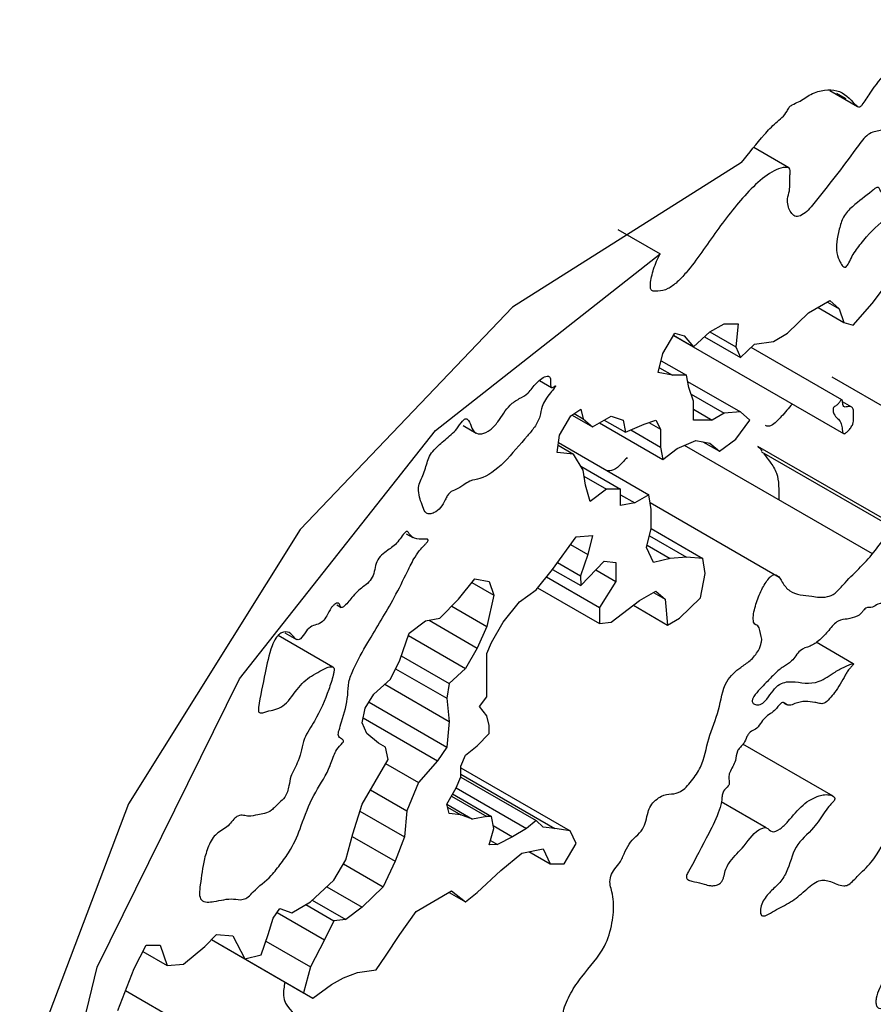
# Model space of a CAD drawing. Units: inches. Extents: x 0 to 394, y 0 to 277.
# Drawn here: x 91 to 92, y 212 to 213 of the extents above; entities that cross this region are included whole.
import ezdxf

# ---------------------------------------------------------------- set-up
doc = ezdxf.new("R2010")
doc.units = ezdxf.units.IN
doc.header["$MEASUREMENT"] = 0

msp = doc.modelspace()

# ---------------------------------------------------------------- linework, layer by layer
at = {"color": 7, "linetype": 'Continuous', "lineweight": 25}
for p, q in [((91.492, 212.60318), (91.50101, 212.59798)), ((91.49416, 212.60231), (91.49717, 212.60057)), ((91.47867, 212.57801), (91.46726, 212.5846)), ((91.42314, 212.558), (91.43688, 212.55007)), ((91.50573, 212.53402), (91.51183, 212.54195)), ((91.48511, 212.53094), (91.49198, 212.53491)), ((91.49122, 212.53446), (91.49504, 212.53226)), ((91.49198, 212.53491), (91.49504, 212.53226)), ((91.48816, 212.5327), (91.49656, 212.52785)), ((91.49504, 212.53226), (91.49656, 212.52785)), ((91.49962, 212.52697), (91.50573, 212.53402)), ((91.47824, 212.52433), (91.48511, 212.53094)), ((91.49656, 212.52785), (91.49962, 212.52697)), ((91.4477, 212.51992), (91.45304, 212.52477)), ((91.45304, 212.52477), (91.45763, 212.52742)), ((91.45304, 212.52477), (91.46144, 212.51992)), ((91.45763, 212.52742), (91.46221, 212.52742)), ((91.46221, 212.52742), (91.46144, 212.51992)), ((91.43778, 212.51772), (91.44159, 212.52433)), ((91.44119, 212.52364), (91.49644, 212.49176)), ((91.44121, 212.52367), (91.4477, 212.51992)), ((91.44159, 212.52433), (91.44465, 212.52345)), ((91.44465, 212.52345), (91.4477, 212.51992)), ((91.45126, 212.52316), (91.46297, 212.5164)), ((91.46755, 212.5208), (91.47366, 212.52169)), ((91.47366, 212.52169), (91.47824, 212.52433)), ((91.46144, 212.51992), (91.46297, 212.5164)), ((91.46297, 212.5164), (91.46755, 212.5208)), ((91.49592, 212.50273), (91.46644, 212.51974)), ((91.43625, 212.51155), (91.43778, 212.51772)), ((91.4372, 212.51541), (91.44541, 212.51067)), ((91.43663, 212.51309), (91.44083, 212.51067)), ((91.39765, 212.50898), (91.40157, 212.50672)), ((91.44083, 212.51067), (91.43625, 212.51155)), ((91.44541, 212.51067), (91.44083, 212.51067)), ((91.44617, 212.5067), (91.44541, 212.51067)), ((91.44579, 212.50868), (91.46297, 212.49877)), ((91.56342, 212.46928), (91.49271, 212.51009)), ((91.4477, 212.5023), (91.44617, 212.5067)), ((91.44694, 212.5045), (91.45763, 212.49833)), ((91.4477, 212.49613), (91.4477, 212.5023)), ((91.40788, 212.49752), (91.41105, 212.49965)), ((91.41105, 212.49965), (91.41182, 212.49657)), ((91.4477, 212.49965), (91.45381, 212.49613)), ((91.4991, 212.50036), (91.49614, 212.50207)), ((91.40418, 212.49128), (91.40788, 212.49752)), ((91.40823, 212.49776), (91.41487, 212.49393)), ((91.40894, 212.49823), (91.41182, 212.49657)), ((91.41182, 212.49657), (91.41487, 212.49393)), ((91.41487, 212.49393), (91.42098, 212.49745)), ((91.41869, 212.49613), (91.42556, 212.49216)), ((91.42098, 212.49745), (91.4248, 212.49613)), ((91.4248, 212.49613), (91.42556, 212.49216)), ((91.43167, 212.49481), (91.43548, 212.49613)), ((91.43548, 212.49613), (91.43701, 212.49313)), ((91.45381, 212.49613), (91.4477, 212.49613)), ((91.45763, 212.49833), (91.45381, 212.49613)), ((91.46297, 212.49877), (91.45763, 212.49833)), ((91.46144, 212.48996), (91.46602, 212.49612)), ((91.46602, 212.49612), (91.46297, 212.49877)), ((91.37286, 212.49432), (91.37706, 212.4919)), ((91.41716, 212.49525), (91.43778, 212.48335)), ((91.42556, 212.49216), (91.43167, 212.49481)), ((91.4273, 212.49292), (91.43701, 212.48731)), ((91.43319, 212.49533), (91.43701, 212.49313)), ((91.43701, 212.49313), (91.43701, 212.48731)), ((91.40342, 212.48555), (91.40418, 212.49128)), ((91.44236, 212.48687), (91.44846, 212.48952)), ((91.44846, 212.48952), (91.45304, 212.48863)), ((91.4561, 212.48599), (91.46144, 212.48996)), ((91.40374, 212.48801), (91.40876, 212.48511)), ((91.40385, 212.48882), (91.43319, 212.47189)), ((91.43701, 212.48731), (91.43778, 212.48335)), ((91.43778, 212.48335), (91.44236, 212.48687)), ((91.50589, 212.45266), (91.44479, 212.48792)), ((91.45075, 212.48907), (91.4561, 212.48599)), ((91.45304, 212.48863), (91.4561, 212.48599)), ((91.51444, 212.46113), (91.46866, 212.48754)), ((91.40876, 212.48511), (91.40342, 212.48555)), ((91.41182, 212.47982), (91.40876, 212.48511)), ((91.46979, 212.48587), (91.52414, 212.4545)), ((91.41105, 212.48114), (91.42403, 212.47365)), ((91.41258, 212.47497), (91.41182, 212.47982)), ((91.41212, 212.47788), (91.41945, 212.47365)), ((91.41411, 212.46969), (91.41258, 212.47497)), ((91.41945, 212.47365), (91.41411, 212.46969)), ((91.42403, 212.47365), (91.41945, 212.47365)), ((91.42403, 212.46836), (91.42403, 212.47365)), ((91.42403, 212.47189), (91.42861, 212.46924)), ((91.43319, 212.47189), (91.42861, 212.46924)), ((91.43396, 212.46704), (91.43319, 212.47189)), ((91.42861, 212.46924), (91.42403, 212.46836)), ((91.47554, 212.44502), (91.43362, 212.46921)), ((91.43396, 212.46087), (91.43396, 212.46704)), ((91.43243, 212.4547), (91.43396, 212.46087)), ((91.43396, 212.46087), (91.45075, 212.45117)), ((91.35432, 212.45919), (91.35647, 212.45795)), ((91.40189, 212.44765), (91.40953, 212.45823)), ((91.40953, 212.45823), (91.41487, 212.45867)), ((91.41487, 212.45867), (91.41334, 212.4525)), ((91.43338, 212.45855), (91.44541, 212.45161)), ((91.40773, 212.45574), (91.41334, 212.4525)), ((91.43472, 212.44985), (91.43243, 212.4547)), ((91.43262, 212.45547), (91.44007, 212.45117)), ((91.41334, 212.4525), (91.411, 212.44552)), ((91.44007, 212.45117), (91.43472, 212.44985)), ((91.44541, 212.45161), (91.44007, 212.45117)), ((91.45075, 212.45117), (91.44541, 212.45161)), ((91.45152, 212.44633), (91.45075, 212.45117)), ((91.40348, 212.44986), (91.411, 212.44552)), ((91.41105, 212.44236), (91.41869, 212.45029)), ((91.41869, 212.45029), (91.42251, 212.44985)), ((91.42251, 212.44985), (91.42251, 212.44368)), ((91.39655, 212.44104), (91.40189, 212.44765)), ((91.39995, 212.44525), (91.41716, 212.43531)), ((91.40189, 212.44765), (91.41105, 212.44236)), ((91.411, 212.44552), (91.41105, 212.44236)), ((91.41596, 212.44746), (91.42251, 212.44368)), ((91.44999, 212.43839), (91.45152, 212.44633)), ((91.37135, 212.43796), (91.3767, 212.44457)), ((91.37572, 212.44337), (91.3828, 212.43928)), ((91.3767, 212.44457), (91.38128, 212.44369)), ((91.38128, 212.44369), (91.3828, 212.43928)), ((91.39703, 212.44164), (91.41716, 212.43002)), ((91.42251, 212.44368), (91.41716, 212.43531)), ((91.3828, 212.43928), (91.38051, 212.42914)), ((91.3912, 212.43708), (91.39655, 212.44104)), ((91.43014, 212.43751), (91.43548, 212.4406)), ((91.43472, 212.44016), (91.43854, 212.43795)), ((91.43548, 212.4406), (91.43854, 212.43795)), ((91.44312, 212.43178), (91.44999, 212.43839)), ((91.33186, 212.43608), (91.3332, 212.4353)), ((91.36524, 212.43179), (91.37135, 212.43796)), ((91.36913, 212.43571), (91.38051, 212.42914)), ((91.38586, 212.43047), (91.3912, 212.43708)), ((91.41716, 212.43531), (91.41716, 212.43002)), ((91.42098, 212.43046), (91.43014, 212.43751)), ((91.42818, 212.436), (91.4393, 212.42958)), ((91.43854, 212.43795), (91.4393, 212.42958)), ((91.35532, 212.42694), (91.36066, 212.43091)), ((91.36066, 212.43091), (91.36524, 212.43179)), ((91.3618, 212.43113), (91.37746, 212.42209)), ((91.38051, 212.42914), (91.37746, 212.42209)), ((91.38204, 212.42385), (91.38586, 212.43047)), ((91.41716, 212.43002), (91.42098, 212.43046)), ((91.4393, 212.42958), (91.44312, 212.43178)), ((91.33056, 212.41593), (91.31273, 212.42622)), ((91.31492, 212.42706), (91.31875, 212.42485)), ((91.35226, 212.41813), (91.35532, 212.42694)), ((91.35506, 212.4262), (91.37364, 212.41548)), ((91.38051, 212.42033), (91.38204, 212.42385)), ((91.49963, 212.41702), (91.48755, 212.42399)), ((91.35277, 212.41959), (91.3683, 212.41063)), ((91.37746, 212.42209), (91.37364, 212.41548)), ((91.38051, 212.40623), (91.38051, 212.42033)), ((91.34921, 212.41196), (91.35226, 212.41813)), ((91.3509, 212.41538), (91.36753, 212.40579)), ((91.37364, 212.41548), (91.3683, 212.41063)), ((91.34386, 212.40711), (91.34921, 212.41196)), ((91.34743, 212.41034), (91.3683, 212.39829)), ((91.3683, 212.41063), (91.36753, 212.40579)), ((91.34106, 212.40254), (91.34386, 212.40711)), ((91.34227, 212.4045), (91.36753, 212.38992)), ((91.36753, 212.40579), (91.3683, 212.39829)), ((91.37822, 212.40314), (91.38051, 212.40623)), ((91.38051, 212.40006), (91.37822, 212.40314)), ((91.47709, 212.40423), (91.47809, 212.40365)), ((91.34005, 212.39786), (91.34106, 212.40254)), ((91.38128, 212.39697), (91.38051, 212.40006)), ((91.34157, 212.39433), (91.34005, 212.39786)), ((91.34039, 212.39942), (91.36448, 212.38551)), ((91.3683, 212.39829), (91.36753, 212.38992)), ((91.38128, 212.39433), (91.38128, 212.39697)), ((91.34539, 212.39125), (91.34157, 212.39433)), ((91.37746, 212.39036), (91.38128, 212.39433)), ((91.34768, 212.38992), (91.34539, 212.39125)), ((91.37364, 212.38728), (91.37746, 212.39036)), ((91.49304, 212.37401), (91.46377, 212.3909)), ((91.34845, 212.38596), (91.34768, 212.38992)), ((91.36753, 212.38992), (91.36448, 212.38551)), ((91.37211, 212.38375), (91.37364, 212.38728)), ((91.34005, 212.37141), (91.34845, 212.38596)), ((91.34768, 212.38463), (91.35837, 212.37846)), ((91.36448, 212.38551), (91.35837, 212.37846)), ((91.37211, 212.38023), (91.37211, 212.38375)), ((91.37211, 212.3832), (91.40763, 212.3627)), ((91.37211, 212.3811), (91.40265, 212.36348)), ((91.35837, 212.37846), (91.35455, 212.36921)), ((91.37059, 212.3767), (91.37211, 212.38023)), ((91.37211, 212.38022), (91.39655, 212.36612)), ((91.34272, 212.37604), (91.35455, 212.36921)), ((91.36753, 212.37141), (91.37059, 212.3767)), ((91.36944, 212.37471), (91.38204, 212.36744)), ((91.37059, 212.3767), (91.39349, 212.36348)), ((91.33699, 212.36172), (91.34005, 212.37141)), ((91.3683, 212.36833), (91.36753, 212.37141)), ((91.36753, 212.37141), (91.37593, 212.36656)), ((91.36906, 212.37405), (91.38051, 212.36744)), ((91.47132, 212.36373), (91.45671, 212.37216)), ((91.33934, 212.36917), (91.35379, 212.36084)), ((91.35455, 212.36921), (91.35379, 212.36084)), ((91.36779, 212.37038), (91.37211, 212.36789)), ((91.37211, 212.36789), (91.3683, 212.36833)), ((91.37593, 212.36656), (91.37211, 212.36789)), ((91.38051, 212.36744), (91.37593, 212.36656)), ((91.38204, 212.36744), (91.38051, 212.36744)), ((91.3828, 212.36348), (91.38204, 212.36744)), ((91.39655, 212.36612), (91.39349, 212.36348)), ((91.39884, 212.36392), (91.39655, 212.36612)), ((91.3347, 212.35334), (91.33699, 212.36172)), ((91.38128, 212.35819), (91.3828, 212.36348)), ((91.38261, 212.36447), (91.38891, 212.36083)), ((91.39349, 212.36348), (91.38891, 212.36083)), ((91.40265, 212.36348), (91.39884, 212.36392)), ((91.40763, 212.3627), (91.40265, 212.36348)), ((91.40953, 212.35863), (91.40763, 212.3627)), ((91.33678, 212.36095), (91.35074, 212.3529)), ((91.35379, 212.36084), (91.35074, 212.3529)), ((91.38169, 212.35961), (91.38401, 212.35827)), ((91.38891, 212.36083), (91.38401, 212.35827)), ((91.40571, 212.35202), (91.40953, 212.35863)), ((91.38401, 212.35827), (91.38128, 212.35819)), ((91.38509, 212.34981), (91.39197, 212.35554)), ((91.39197, 212.35554), (91.39884, 212.35687)), ((91.39425, 212.35598), (91.40113, 212.35202)), ((91.39884, 212.35687), (91.40113, 212.35202)), ((91.33089, 212.34673), (91.3347, 212.35334)), ((91.33394, 212.35202), (91.34692, 212.34453)), ((91.35074, 212.3529), (91.34692, 212.34453)), ((91.40113, 212.35202), (91.40571, 212.35202)), ((91.37746, 212.34276), (91.38509, 212.34981)), ((91.32325, 212.33968), (91.33089, 212.34673)), ((91.32853, 212.34456), (91.34005, 212.33792)), ((91.34692, 212.34453), (91.34005, 212.33792)), ((91.35761, 212.3366), (91.36906, 212.34321)), ((91.3683, 212.34276), (91.37364, 212.33968)), ((91.36906, 212.34321), (91.37364, 212.33968)), ((91.37364, 212.33968), (91.37746, 212.34276)), ((91.31714, 212.33616), (91.32325, 212.33968)), ((91.32384, 212.34022), (91.3347, 212.33395)), ((91.31116, 212.33441), (91.31333, 212.33748)), ((91.31244, 212.33623), (91.32783, 212.32734)), ((91.31333, 212.33748), (91.31714, 212.33616)), ((91.32172, 212.3388), (91.33089, 212.33351)), ((91.34005, 212.33792), (91.3347, 212.33395)), ((91.35226, 212.3291), (91.35761, 212.3366)), ((91.30951, 212.32911), (91.31116, 212.33441)), ((91.33089, 212.33351), (91.32783, 212.32734)), ((91.3347, 212.33395), (91.33089, 212.33351)), ((91.28889, 212.32514), (91.29271, 212.32911)), ((91.29107, 212.32741), (91.30187, 212.32118)), ((91.29107, 212.32741), (91.32096, 212.31016)), ((91.29107, 212.32741), (91.32401, 212.30839)), ((91.29271, 212.32911), (91.29806, 212.32867)), ((91.29806, 212.32867), (91.30187, 212.32118)), ((91.30722, 212.3225), (91.30951, 212.32911)), ((91.30874, 212.3269), (91.32325, 212.31853)), ((91.32783, 212.32734), (91.32325, 212.31853)), ((91.34768, 212.32205), (91.35226, 212.3291)), ((91.26599, 212.31809), (91.26981, 212.32559)), ((91.26876, 212.32354), (91.27668, 212.31897)), ((91.26981, 212.32559), (91.27439, 212.32558)), ((91.27439, 212.32558), (91.27668, 212.31897)), ((91.28202, 212.31941), (91.28889, 212.32514)), ((91.30187, 212.32118), (91.30722, 212.3225)), ((91.34463, 212.31765), (91.34768, 212.32205)), ((91.26064, 212.30443), (91.26599, 212.31809)), ((91.27668, 212.31897), (91.28202, 212.31941)), ((91.32325, 212.31853), (91.32096, 212.31016)), ((91.33852, 212.31677), (91.34463, 212.31765)), ((91.33012, 212.3128), (91.33394, 212.315)), ((91.33394, 212.315), (91.33852, 212.31677)), ((91.28142, 212.30017), (91.26311, 212.31074)), ((91.32401, 212.30839), (91.33012, 212.3128)), ((91.32096, 212.31016), (91.32401, 212.30839))]:
    msp.add_line(p, q, dxfattribs=at)
at = {"color": 7, "linetype": 'Continuous', "lineweight": 25, "flags": 128}
for points in [[(91.46331, 212.57979), (91.38894, 212.53275), (91.31994, 212.4606), (91.2641, 212.37148), (91.22772, 212.27545), (91.2149, 212.18334), (91.2271, 212.10554), (91.26293, 212.05083), (91.31835, 212.02538), (91.38711, 212.03207), (91.46145, 212.07013)], [(91.45526, 212.08224), (91.3814, 212.04728), (91.31458, 212.04587), (91.26335, 212.07821), (91.23422, 212.14017), (91.23094, 212.22384), (91.2539, 212.31852), (91.30019, 212.41215), (91.3639, 212.49276), (91.43688, 212.55007)]]:
    msp.add_lwpolyline(points, dxfattribs=at)
at = {"color": 7, "linetype": 'Continuous', "lineweight": 25}
for points, knots in [([(91.49733, 212.54592), (91.49724, 212.54586), (91.49705, 212.54574), (91.49665, 212.54575), (91.496, 212.54623), (91.49515, 212.54782), (91.49361, 212.55111), (91.49465, 212.55666), (91.49619, 212.5623), (91.50042, 212.56667), (91.50392, 212.56896), (91.50658, 212.57127), (91.50751, 212.57183), (91.5082, 212.57143), (91.50833, 212.57073), (91.50853, 212.57033), (91.50863, 212.5702), (91.50875, 212.57014), (91.50892, 212.57021), (91.5091, 212.57037), (91.50933, 212.57065), (91.50972, 212.57118), (91.51022, 212.57188), (91.51089, 212.57248), (91.51189, 212.57304), (91.51296, 212.57322), (91.51408, 212.57438), (91.51539, 212.57657), (91.51637, 212.5802), (91.5177, 212.58399), (91.51901, 212.58627), (91.51957, 212.58698), (91.51981, 212.58722), (91.52002, 212.58736), (91.52019, 212.58738), (91.52031, 212.58731), (91.5205, 212.58704), (91.52066, 212.58649), (91.521, 212.58584), (91.5222, 212.58622), (91.52429, 212.5884), (91.52688, 212.59021), (91.52936, 212.59226), (91.53092, 212.59277), (91.53184, 212.59243), (91.53276, 212.59271), (91.53363, 212.59368), (91.53464, 212.59576), (91.53473, 212.598), (91.53607, 212.60016), (91.5366, 212.60243), (91.53556, 212.60353), (91.53526, 212.60511), (91.53525, 212.60615), (91.53572, 212.60727), (91.53652, 212.60809), (91.53757, 212.60887), (91.53912, 212.60969), (91.54144, 212.61075), (91.54323, 212.6142), (91.54736, 212.61945), (91.55144, 212.62366), (91.55492, 212.62598), (91.55548, 212.6262), (91.5559, 212.62604), (91.55652, 212.62514), (91.55721, 212.62258), (91.55775, 212.61774), (91.55946, 212.61338), (91.55898, 212.60875), (91.55941, 212.60661), (91.55883, 212.60376), (91.55605, 212.60107), (91.55508, 212.59627), (91.552, 212.5944), (91.54993, 212.59265), (91.54875, 212.59113), (91.54795, 212.5895), (91.54748, 212.58736), (91.54855, 212.58583), (91.54835, 212.58298), (91.54741, 212.58011), (91.54837, 212.57911), (91.54861, 212.57733), (91.54654, 212.57358), (91.54682, 212.56923), (91.54458, 212.56535), (91.54342, 212.5631), (91.54221, 212.56196), (91.54006, 212.56079), (91.53776, 212.56187), (91.5354, 212.56416), (91.53079, 212.5661), (91.52406, 212.56639), (91.51641, 212.56381), (91.50902, 212.56143), (91.5034, 212.55514), (91.49961, 212.5502), (91.49843, 212.54768), (91.49781, 212.54646), (91.49747, 212.54609), (91.49733, 212.54592)], [0, 0, 0, 0, 0.001327, 0.002763, 0.006364, 0.015773, 0.032028, 0.063008, 0.078052, 0.093866, 0.12549, 0.13043, 0.134561, 0.138527, 0.143529, 0.14463, 0.145565, 0.146337, 0.147059, 0.147947, 0.149022, 0.15102, 0.15488, 0.15801, 0.161004, 0.16964, 0.173698, 0.17816, 0.195797, 0.214372, 0.221276, 0.222732, 0.223972, 0.225023, 0.22577, 0.226579, 0.227524, 0.231437, 0.235134, 0.238475, 0.248199, 0.267729, 0.276783, 0.285475, 0.28998, 0.294177, 0.298728, 0.303201, 0.318006, 0.323929, 0.329015, 0.342716, 0.347641, 0.351989, 0.355754, 0.359656, 0.364145, 0.371447, 0.382804, 0.395928, 0.408813, 0.454743, 0.457737, 0.460366, 0.462857, 0.465613, 0.478643, 0.50163, 0.532129, 0.549477, 0.556618, 0.563006, 0.580739, 0.594068, 0.612137, 0.619033, 0.625915, 0.632015, 0.637797, 0.649625, 0.661048, 0.672528, 0.67865, 0.684086, 0.695943, 0.719211, 0.736521, 0.740742, 0.745261, 0.754675, 0.771111, 0.788072, 0.813679, 0.86002, 0.898705, 0.929362, 0.968473, 0.985927, 0.994636, 0.997648, 1, 1, 1, 1]), ([(91.46331, 212.57979), (91.46576, 212.58287), (91.46937, 212.58741), (91.47432, 212.59279), (91.47758, 212.5951), (91.47873, 212.59781), (91.48017, 212.59877), (91.48244, 212.59959), (91.48604, 212.60233), (91.49032, 212.60343), (91.49584, 212.60341), (91.49879, 212.60015), (91.50097, 212.59786), (91.50162, 212.59781), (91.50192, 212.59791), (91.50223, 212.59815), (91.50341, 212.59945), (91.5058, 212.60381), (91.50965, 212.60817), (91.51329, 212.61206), (91.51682, 212.61637), (91.52097, 212.61842), (91.52501, 212.62155), (91.52925, 212.62205), (91.53319, 212.62227), (91.53644, 212.62131), (91.53757, 212.62057), (91.53786, 212.61952), (91.53762, 212.61865), (91.53694, 212.61716), (91.53634, 212.61547), (91.5356, 212.61371), (91.53487, 212.61251), (91.53388, 212.61165), (91.53265, 212.61105), (91.53127, 212.61084), (91.53041, 212.6115), (91.52973, 212.61201), (91.52903, 212.61207), (91.52823, 212.61178), (91.52742, 212.61123), (91.52683, 212.61025), (91.52661, 212.6093), (91.52632, 212.60832), (91.52507, 212.60647), (91.52197, 212.6048), (91.5197, 212.59958), (91.51746, 212.5952), (91.51472, 212.59282), (91.51201, 212.59145), (91.50868, 212.58987), (91.50569, 212.58993), (91.50295, 212.58763), (91.49964, 212.58305), (91.49463, 212.57623), (91.48887, 212.56903), (91.48472, 212.56375), (91.48225, 212.56229), (91.48101, 212.56218), (91.47952, 212.56298), (91.47847, 212.56495), (91.4781, 212.56794), (91.47928, 212.57151), (91.47885, 212.5741), (91.47916, 212.57656), (91.47913, 212.57773), (91.47842, 212.57821), (91.47605, 212.57822), (91.47147, 212.57609), (91.46376, 212.56878), (91.45509, 212.55773), (91.44805, 212.54695), (91.44249, 212.54086), (91.43927, 212.53843), (91.43674, 212.53802), (91.43491, 212.53788), (91.43388, 212.53824), (91.43362, 212.53947), (91.43379, 212.54116), (91.43435, 212.54411), (91.4354, 212.5473), (91.43658, 212.5495), (91.43688, 212.55007)], [0, 0, 0, 0, 0.037164, 0.054848, 0.072099, 0.076492, 0.080647, 0.08982, 0.1074, 0.127266, 0.147254, 0.187409, 0.194347, 0.195737, 0.197029, 0.198347, 0.199801, 0.214022, 0.243449, 0.255085, 0.266322, 0.295912, 0.307754, 0.319278, 0.354576, 0.364654, 0.372944, 0.375687, 0.378428, 0.38152, 0.391114, 0.395521, 0.399597, 0.403838, 0.408498, 0.415691, 0.422418, 0.425705, 0.429177, 0.432871, 0.436309, 0.439421, 0.442819, 0.446115, 0.449177, 0.463038, 0.482796, 0.498284, 0.508084, 0.518459, 0.533964, 0.551953, 0.560365, 0.569459, 0.604791, 0.640033, 0.657947, 0.666974, 0.671195, 0.675458, 0.69383, 0.702414, 0.711328, 0.728994, 0.73368, 0.737846, 0.741882, 0.746535, 0.772735, 0.799374, 0.852126, 0.905125, 0.918618, 0.932019, 0.946764, 0.952974, 0.958547, 0.96318, 0.968373, 0.976732, 0.994034, 1, 1, 1, 1]), ([(91.40189, 212.50671), (91.4018, 212.50669), (91.40162, 212.50665), (91.40143, 212.50682), (91.40133, 212.5071), (91.40122, 212.50789), (91.4013, 212.50889), (91.40115, 212.50982), (91.40092, 212.51021), (91.40056, 212.5104), (91.39976, 212.51041), (91.39839, 212.50969), (91.39622, 212.50794), (91.39412, 212.5046), (91.39103, 212.50315), (91.38737, 212.5008), (91.38484, 212.49624), (91.38169, 212.49265), (91.37888, 212.49142), (91.37652, 212.49184), (91.37538, 212.49414), (91.3748, 212.49612), (91.37388, 212.49662), (91.37349, 212.49656), (91.37307, 212.49625), (91.37212, 212.49522), (91.37042, 212.49247), (91.36702, 212.48985), (91.36402, 212.48717), (91.3618, 212.48453), (91.36084, 212.48136), (91.36001, 212.47836), (91.35838, 212.47532), (91.35825, 212.47168), (91.35944, 212.4689), (91.36049, 212.46592), (91.36204, 212.46555), (91.36365, 212.46605), (91.36565, 212.46754), (91.36683, 212.46982), (91.36763, 212.47151), (91.36881, 212.47302), (91.3707, 212.47357), (91.37284, 212.47495), (91.37552, 212.47674), (91.38226, 212.47708), (91.38983, 212.48649), (91.39612, 212.49375), (91.39809, 212.49727), (91.39813, 212.50018), (91.39963, 212.50288), (91.40107, 212.50475), (91.40218, 212.50614), (91.40272, 212.50685), (91.40286, 212.50707), (91.4029, 212.50716), (91.40291, 212.5072), (91.40291, 212.50723), (91.4029, 212.50724), (91.40288, 212.50725), (91.40285, 212.50725), (91.4028, 212.50723), (91.40248, 212.50707), (91.40218, 212.50688), (91.40189, 212.50671)], [0, 0, 0, 0, 0.002478, 0.004831, 0.007438, 0.010407, 0.02416, 0.028941, 0.03321, 0.037327, 0.041596, 0.056075, 0.0718, 0.098354, 0.123362, 0.149231, 0.190554, 0.213546, 0.237904, 0.260277, 0.283434, 0.309147, 0.31283, 0.316102, 0.319535, 0.323497, 0.34292, 0.377379, 0.409564, 0.425077, 0.439679, 0.4711, 0.48637, 0.500542, 0.54764, 0.570775, 0.58255, 0.594887, 0.613262, 0.631362, 0.64006, 0.64794, 0.665483, 0.687239, 0.704376, 0.734072, 0.872266, 0.895507, 0.919098, 0.941529, 0.955871, 0.973513, 0.985801, 0.989189, 0.990064, 0.990669, 0.990858, 0.991018, 0.991175, 0.991356, 0.991668, 0.992086, 0.992625, 1, 1, 1, 1]), ([(91.49351, 212.50053), (91.49371, 212.50062), (91.49413, 212.50082), (91.4948, 212.50146), (91.49524, 212.50212), (91.49558, 212.50255), (91.49574, 212.50271), (91.49585, 212.50275), (91.49593, 212.50273), (91.49598, 212.50267), (91.49609, 212.50244), (91.49622, 212.50169), (91.49628, 212.5006), (91.49702, 212.50028), (91.49783, 212.50051), (91.4986, 212.50059), (91.4992, 212.50033), (91.49968, 212.49983), (91.49961, 212.49839), (91.49976, 212.49685), (91.49971, 212.49507), (91.4988, 212.49361), (91.49801, 212.49262), (91.49729, 212.49197), (91.49678, 212.49171), (91.49642, 212.4917), (91.49618, 212.49202), (91.49603, 212.4927), (91.49597, 212.4939), (91.49552, 212.49628), (91.49366, 212.497), (91.49312, 212.49877), (91.49302, 212.49935), (91.49306, 212.4998), (91.49313, 212.50006), (91.49324, 212.50027), (91.49337, 212.50042), (91.49346, 212.50049), (91.49351, 212.50053)], [0, 0, 0, 0, 0.022156, 0.047588, 0.076344, 0.085295, 0.092005, 0.095087, 0.098233, 0.10187, 0.106169, 0.129409, 0.183595, 0.208145, 0.234143, 0.277071, 0.300934, 0.323518, 0.367478, 0.429551, 0.489019, 0.52412, 0.560521, 0.592779, 0.606205, 0.618102, 0.635424, 0.656176, 0.693939, 0.75619, 0.913654, 0.94271, 0.966628, 0.976194, 0.9843, 0.989268, 0.994337, 1, 1, 1, 1]), ([(91.47981, 212.50135), (91.47863, 212.49998), (91.47692, 212.498), (91.47467, 212.49551), (91.47314, 212.49432), (91.47189, 212.49403), (91.47135, 212.49423), (91.47109, 212.49433)], [0, 0, 0, 0, 0.418448, 0.603342, 0.779257, 0.89445, 1, 1, 1, 1]), ([(91.46862, 212.48746), (91.4687, 212.48743), (91.46928, 212.48718), (91.46961, 212.48655), (91.4699, 212.48601)], [0, 0, 0, 0, 0.135848, 1, 1, 1, 1]), ([(91.42615, 212.48399), (91.42597, 212.4838), (91.42494, 212.48271), (91.42318, 212.48058), (91.42099, 212.47953), (91.42002, 212.4796), (91.4198, 212.47962)], [0, 0, 0, 0, 0.086819, 0.502198, 0.88539, 1, 1, 1, 1]), ([(91.47057, 212.48513), (91.47125, 212.48427), (91.47274, 212.48235), (91.47552, 212.47837), (91.47545, 212.47337), (91.47541, 212.47025)], [0, 0, 0, 0, 0.2342308, 0.5213098, 1, 1, 1, 1]), ([(91.50725, 212.30573), (91.50713, 212.3061), (91.50689, 212.30687), (91.50704, 212.30889), (91.50861, 212.31267), (91.5122, 212.31969), (91.52117, 212.33274), (91.529, 212.34598), (91.53582, 212.35521), (91.53775, 212.35703), (91.5386, 212.35736), (91.53922, 212.35711), (91.53963, 212.35614), (91.53996, 212.3545), (91.5404, 212.35198), (91.54122, 212.34999), (91.54112, 212.34778), (91.54061, 212.34659), (91.53968, 212.34538), (91.53858, 212.34419), (91.53763, 212.34264), (91.53759, 212.34142), (91.53776, 212.34028), (91.53798, 212.33898), (91.53829, 212.33768), (91.53882, 212.33662), (91.54006, 212.33647), (91.54163, 212.33743), (91.5439, 212.33936), (91.54752, 212.34471), (91.5529, 212.352), (91.55925, 212.36266), (91.56773, 212.36591), (91.57317, 212.37089), (91.57656, 212.37364), (91.57739, 212.3751), (91.57799, 212.37671), (91.57834, 212.37876), (91.57825, 212.38131), (91.57733, 212.38351), (91.57465, 212.38505), (91.57115, 212.38443), (91.56776, 212.38415), (91.56563, 212.38656), (91.56558, 212.39469), (91.5623, 212.40257), (91.5624, 212.41374), (91.55766, 212.41549), (91.55428, 212.41646), (91.55347, 212.42102), (91.55433, 212.42791), (91.55768, 212.43459), (91.55767, 212.4397), (91.55687, 212.44156), (91.55621, 212.44331), (91.55597, 212.44567), (91.55726, 212.44915), (91.5598, 212.45341), (91.56291, 212.45716), (91.5649, 212.46156), (91.56555, 212.46511), (91.56494, 212.46814), (91.56301, 212.46988), (91.55945, 212.46958), (91.55502, 212.46606), (91.551, 212.46102), (91.54772, 212.4573), (91.54538, 212.45471), (91.54384, 212.4535), (91.54256, 212.45323), (91.54165, 212.45348), (91.54096, 212.45408), (91.54058, 212.45606), (91.54216, 212.45893), (91.54291, 212.46188), (91.54279, 212.46383), (91.54214, 212.46482), (91.5415, 212.46524), (91.54106, 212.46536), (91.54056, 212.46517), (91.54011, 212.46467), (91.53971, 212.46401), (91.53899, 212.46257), (91.53819, 212.46052), (91.53667, 212.45816), (91.53455, 212.45619), (91.53193, 212.45487), (91.52833, 212.45423), (91.52382, 212.45357), (91.52149, 212.45734), (91.52075, 212.46158), (91.51775, 212.46254), (91.51395, 212.46118), (91.50972, 212.45812), (91.50456, 212.45039), (91.49872, 212.44559), (91.49387, 212.43971), (91.49006, 212.43821), (91.48535, 212.4392), (91.47962, 212.4394), (91.47661, 212.44314), (91.47544, 212.44557), (91.47412, 212.44605), (91.47332, 212.44578), (91.47184, 212.44445), (91.46986, 212.44139), (91.46805, 212.43685), (91.46701, 212.43286), (91.46717, 212.42989), (91.46926, 212.4293), (91.46943, 212.42675), (91.46992, 212.42499), (91.46971, 212.42342), (91.46872, 212.42078), (91.46612, 212.41773), (91.4625, 212.4157), (91.45714, 212.41064), (91.45641, 212.40183), (91.4521, 212.3928), (91.45119, 212.3847), (91.44717, 212.37889), (91.44373, 212.3751), (91.44041, 212.37466), (91.4378, 212.37448), (91.43542, 212.37281), (91.43369, 212.371), (91.43253, 212.36764), (91.43173, 212.36266), (91.427, 212.35959), (91.42518, 212.35524), (91.42373, 212.35212), (91.42166, 212.35002), (91.42003, 212.34629), (91.42127, 212.34336), (91.42188, 212.33881), (91.42151, 212.33292), (91.41883, 212.32366), (91.4124, 212.3171), (91.4077, 212.31013), (91.40509, 212.30446), (91.40506, 212.29952), (91.40755, 212.29707), (91.4093, 212.29293), (91.40818, 212.28647), (91.40775, 212.28173), (91.40682, 212.27814), (91.40557, 212.27578), (91.40362, 212.27401), (91.40151, 212.27286), (91.39882, 212.27227), (91.39617, 212.2736), (91.39458, 212.27704), (91.39278, 212.28165), (91.39456, 212.28746), (91.39421, 212.29114), (91.39343, 212.2923), (91.39251, 212.29272), (91.39178, 212.29275), (91.39134, 212.29264), (91.39092, 212.29231), (91.3906, 212.29178), (91.39038, 212.29115), (91.39007, 212.28977), (91.38986, 212.28684), (91.38855, 212.28163), (91.38541, 212.27513), (91.38437, 212.26556), (91.39022, 212.26225), (91.39314, 212.25615), (91.39829, 212.25534), (91.3986, 212.249), (91.40088, 212.24456), (91.40052, 212.23967), (91.39983, 212.23616), (91.39909, 212.23436), (91.39792, 212.2327), (91.39661, 212.23182), (91.3955, 212.23147), (91.39464, 212.23147), (91.39396, 212.23185), (91.39306, 212.2334), (91.39312, 212.23623), (91.39125, 212.23681), (91.38994, 212.23641), (91.38809, 212.23472), (91.38548, 212.23067), (91.38151, 212.22902), (91.37781, 212.22601), (91.37544, 212.22684), (91.37409, 212.22975), (91.37448, 212.23375), (91.37344, 212.23623), (91.37251, 212.23704), (91.37172, 212.23711), (91.37136, 212.23703), (91.37096, 212.23675), (91.37055, 212.23623), (91.37006, 212.23533), (91.36937, 212.23368), (91.36811, 212.22989), (91.36422, 212.22404), (91.36042, 212.21801), (91.35748, 212.21303), (91.35502, 212.21048), (91.35292, 212.21026), (91.35104, 212.21076), (91.34838, 212.2122), (91.347, 212.21501), (91.3454, 212.21659), (91.3446, 212.21695), (91.34367, 212.21671), (91.3428, 212.21598), (91.34201, 212.21504), (91.34105, 212.21352), (91.34008, 212.21138), (91.33954, 212.20904), (91.33924, 212.20736), (91.33892, 212.20635), (91.33867, 212.20586), (91.33836, 212.20554), (91.33803, 212.20538), (91.33746, 212.20529), (91.33636, 212.20551), (91.33343, 212.20685), (91.32846, 212.20622), (91.32372, 212.20513), (91.32106, 212.2038), (91.31959, 212.2026), (91.3185, 212.20081), (91.31768, 212.19785), (91.31754, 212.18998), (91.32063, 212.18013), (91.31454, 212.16847), (91.31245, 212.16269), (91.31246, 212.16048), (91.31327, 212.15892), (91.31485, 212.15791), (91.31683, 212.15793), (91.31878, 212.15901), (91.32106, 212.16106), (91.32375, 212.16531), (91.32448, 212.17057), (91.32542, 212.17575), (91.32768, 212.18119), (91.33106, 212.18609), (91.33532, 212.18932), (91.342, 212.19072), (91.34749, 212.18686), (91.35634, 212.19242), (91.36299, 212.20201), (91.37012, 212.20927), (91.37711, 212.21411), (91.38095, 212.21422), (91.38437, 212.21329), (91.38583, 212.20991), (91.38558, 212.20597), (91.3842, 212.2011), (91.38107, 212.19657), (91.3802, 212.1918), (91.38038, 212.18865), (91.38114, 212.18594), (91.38386, 212.18331), (91.38944, 212.18447), (91.39441, 212.17925), (91.39593, 212.17079), (91.39874, 212.16175), (91.40718, 212.16298), (91.42051, 212.17175), (91.434, 212.17458), (91.44417, 212.17375), (91.44868, 212.17457), (91.45436, 212.17847), (91.46484, 212.19303), (91.48665, 212.20859), (91.50406, 212.2041), (91.5186, 212.20361), (91.53112, 212.20631), (91.54263, 212.22022), (91.5504, 212.23391), (91.55779, 212.24631), (91.5616, 212.25604), (91.56247, 212.26301), (91.56153, 212.2671), (91.55918, 212.26978), (91.55357, 212.26941), (91.54771, 212.26369), (91.54276, 212.25984), (91.54028, 212.25864), (91.53882, 212.25836), (91.53777, 212.25897), (91.53722, 212.26025), (91.53684, 212.26272), (91.537, 212.26657), (91.53742, 212.27152), (91.53902, 212.27652), (91.54193, 212.28072), (91.54551, 212.28313), (91.54831, 212.28427), (91.55029, 212.28524), (91.55097, 212.28565), (91.55133, 212.28599), (91.55147, 212.28616), (91.55154, 212.28632), (91.55156, 212.28645), (91.55154, 212.28662), (91.55145, 212.28682), (91.55126, 212.28703), (91.55085, 212.28735), (91.54989, 212.2878), (91.54789, 212.28832), (91.54483, 212.28811), (91.54109, 212.28563), (91.53526, 212.2804), (91.52994, 212.27244), (91.523, 212.26546), (91.51876, 212.26271), (91.51599, 212.26161), (91.5148, 212.26157), (91.51392, 212.26217), (91.51269, 212.26447), (91.51222, 212.26782), (91.5124, 212.27163), (91.51322, 212.27402), (91.51479, 212.27604), (91.51683, 212.27795), (91.51922, 212.27977), (91.52191, 212.28281), (91.52263, 212.28637), (91.52371, 212.29009), (91.5267, 212.29315), (91.53032, 212.29598), (91.5342, 212.30032), (91.53852, 212.30227), (91.54275, 212.30509), (91.54533, 212.30972), (91.54804, 212.31102), (91.54898, 212.31277), (91.54932, 212.31425), (91.54932, 212.31593), (91.54889, 212.3175), (91.54805, 212.31853), (91.54543, 212.31882), (91.54196, 212.31577), (91.53841, 212.31421), (91.53559, 212.31377), (91.53318, 212.31545), (91.5317, 212.3189), (91.52807, 212.31862), (91.52388, 212.31635), (91.51876, 212.31127), (91.51352, 212.30733), (91.5096, 212.30515), (91.50787, 212.30505), (91.50745, 212.30551), (91.50725, 212.30573)], [0, 0, 0, 0, 0.000941, 0.001962, 0.003904, 0.007826, 0.015339, 0.030667, 0.033819, 0.034922, 0.035374, 0.035815, 0.036806, 0.037977, 0.039699, 0.042646, 0.043361, 0.044035, 0.04478, 0.045954, 0.04695, 0.047595, 0.048332, 0.049553, 0.050586, 0.051498, 0.052575, 0.053823, 0.055168, 0.058098, 0.06453, 0.071121, 0.07759, 0.083519, 0.084898, 0.085574, 0.086293, 0.087854, 0.089434, 0.091623, 0.093749, 0.098247, 0.100386, 0.102381, 0.106936, 0.116702, 0.1245, 0.127678, 0.130939, 0.134278, 0.137587, 0.14423, 0.146006, 0.14789, 0.149355, 0.150718, 0.152959, 0.155437, 0.159112, 0.161255, 0.163476, 0.165688, 0.168195, 0.170671, 0.17456, 0.178403, 0.181839, 0.183241, 0.184575, 0.185449, 0.186372, 0.187255, 0.188043, 0.19078, 0.19217, 0.193524, 0.194822, 0.195317, 0.195742, 0.196104, 0.196467, 0.196897, 0.197399, 0.1992, 0.200669, 0.202028, 0.204407, 0.206792, 0.211204, 0.215347, 0.218099, 0.220786, 0.223756, 0.227269, 0.230562, 0.239164, 0.241376, 0.243416, 0.247937, 0.254984, 0.258428, 0.261207, 0.261834, 0.26242, 0.263069, 0.265441, 0.268366, 0.271442, 0.272855, 0.274278, 0.277223, 0.277927, 0.27865, 0.280192, 0.282668, 0.28513, 0.288974, 0.294596, 0.300404, 0.306136, 0.309149, 0.31214, 0.314589, 0.317321, 0.318841, 0.320232, 0.321522, 0.324892, 0.328723, 0.330733, 0.332776, 0.334435, 0.335862, 0.339215, 0.341699, 0.346272, 0.350876, 0.357971, 0.361607, 0.365231, 0.368188, 0.371033, 0.375097, 0.379159, 0.38306, 0.384482, 0.385796, 0.387409, 0.389136, 0.39082, 0.394045, 0.397359, 0.400625, 0.406109, 0.40732, 0.408603, 0.409812, 0.410227, 0.410575, 0.410889, 0.411206, 0.411586, 0.41204, 0.413791, 0.417394, 0.421593, 0.425966, 0.434701, 0.43957, 0.443396, 0.448239, 0.452008, 0.456465, 0.457545, 0.458645, 0.459742, 0.460884, 0.46167, 0.462437, 0.463164, 0.463885, 0.46721, 0.468231, 0.469286, 0.470295, 0.472726, 0.477096, 0.479281, 0.481365, 0.483711, 0.487366, 0.488904, 0.490475, 0.490799, 0.491084, 0.491347, 0.491739, 0.4922, 0.493065, 0.494807, 0.499167, 0.504662, 0.506967, 0.508986, 0.510497, 0.512147, 0.514579, 0.519225, 0.520176, 0.521003, 0.52175, 0.522379, 0.523085, 0.523868, 0.525407, 0.527011, 0.528233, 0.5286, 0.528896, 0.529122, 0.529371, 0.529669, 0.530567, 0.532521, 0.539059, 0.543019, 0.54433, 0.545407, 0.5465, 0.547709, 0.550822, 0.562539, 0.570262, 0.571691, 0.573138, 0.574645, 0.576216, 0.578545, 0.579676, 0.580811, 0.584172, 0.587428, 0.590734, 0.594017, 0.597345, 0.600558, 0.603883, 0.613774, 0.618508, 0.623486, 0.633327, 0.636499, 0.639874, 0.64321, 0.646456, 0.648729, 0.650984, 0.655326, 0.657496, 0.659767, 0.66203, 0.664175, 0.670351, 0.675197, 0.683825, 0.690299, 0.696751, 0.703287, 0.722499, 0.728972, 0.731447, 0.733718, 0.742298, 0.761396, 0.781459, 0.791598, 0.801373, 0.810921, 0.820857, 0.828268, 0.835251, 0.838428, 0.841588, 0.844907, 0.848149, 0.855444, 0.858844, 0.860171, 0.861368, 0.862445, 0.863596, 0.86487, 0.868076, 0.871346, 0.874647, 0.87702, 0.879655, 0.882971, 0.883799, 0.884413, 0.884578, 0.884709, 0.884786, 0.884864, 0.884952, 0.885158, 0.885423, 0.885743, 0.886667, 0.888533, 0.891645, 0.894398, 0.897319, 0.906014, 0.910257, 0.914875, 0.915957, 0.916952, 0.917936, 0.918999, 0.923826, 0.925302, 0.92664, 0.928054, 0.929565, 0.931738, 0.933926, 0.936113, 0.938176, 0.940563, 0.943236, 0.947136, 0.950416, 0.953546, 0.956852, 0.958674, 0.95932, 0.960043, 0.961407, 0.96273, 0.963928, 0.965024, 0.969768, 0.97173, 0.973608, 0.976794, 0.980009, 0.982793, 0.985614, 0.989933, 0.995609, 0.998278, 0.999163, 1, 1, 1, 1]), ([(91.36143, 212.45691), (91.36137, 212.45681), (91.36124, 212.45658), (91.36088, 212.45616), (91.36016, 212.45538), (91.3588, 212.45401), (91.35677, 212.45112), (91.35416, 212.44572), (91.34947, 212.43625), (91.34298, 212.42597), (91.33781, 212.41691), (91.3354, 212.41086), (91.33553, 212.40556), (91.33397, 212.40014), (91.3327, 212.39602), (91.33226, 212.39449), (91.33227, 212.39358), (91.33271, 212.39302), (91.33325, 212.39266), (91.3337, 212.39236), (91.33394, 212.39208), (91.33398, 212.39184), (91.33394, 212.39166), (91.33383, 212.39147), (91.33315, 212.39056), (91.3318, 212.38948), (91.33047, 212.38632), (91.32883, 212.38124), (91.3237, 212.37407), (91.32057, 212.36515), (91.31756, 212.35744), (91.31374, 212.35231), (91.30992, 212.34712), (91.30594, 212.34451), (91.30309, 212.34115), (91.30068, 212.34008), (91.29743, 212.3411), (91.2932, 212.3399), (91.28964, 212.33951), (91.28763, 212.33994), (91.287, 212.34232), (91.28776, 212.34705), (91.28825, 212.35228), (91.28997, 212.35756), (91.29151, 212.36062), (91.2939, 212.36278), (91.29639, 212.36383), (91.29821, 212.36655), (91.30062, 212.36841), (91.30284, 212.36698), (91.30658, 212.36829), (91.31001, 212.36835), (91.31277, 212.37179), (91.31487, 212.3733), (91.31585, 212.37553), (91.31636, 212.37772), (91.31678, 212.38106), (91.32012, 212.3861), (91.32049, 212.39236), (91.32564, 212.3997), (91.32859, 212.40671), (91.33038, 212.41213), (91.33091, 212.41437), (91.33099, 212.41533), (91.33069, 212.41595), (91.32989, 212.41614), (91.3286, 212.41576), (91.32664, 212.41481), (91.32431, 212.41347), (91.32172, 212.41183), (91.31854, 212.40846), (91.31588, 212.40417), (91.31224, 212.40207), (91.30979, 212.40185), (91.30771, 212.4009), (91.30664, 212.40113), (91.30635, 212.40149), (91.30628, 212.4021), (91.3068, 212.40622), (91.30846, 212.41319), (91.30982, 212.42066), (91.31166, 212.42498), (91.31283, 212.42642), (91.31444, 212.42751), (91.31671, 212.4274), (91.31776, 212.42551), (91.31961, 212.42422), (91.32136, 212.42699), (91.32371, 212.42984), (91.32656, 212.42958), (91.32878, 212.43274), (91.32955, 212.43469), (91.33063, 212.43591), (91.33132, 212.43647), (91.33211, 212.43685), (91.33273, 212.43644), (91.33289, 212.43568), (91.33318, 212.43525), (91.33356, 212.43525), (91.33484, 212.43607), (91.33688, 212.43894), (91.33967, 212.44162), (91.34225, 212.4433), (91.34433, 212.44657), (91.34417, 212.45012), (91.34689, 212.45285), (91.34869, 212.4541), (91.35048, 212.45531), (91.35202, 212.45703), (91.35307, 212.45858), (91.35385, 212.45951), (91.35427, 212.45991), (91.35466, 212.46004), (91.35493, 212.45988), (91.35515, 212.45959), (91.35582, 212.45839), (91.35762, 212.45715), (91.36002, 212.45759), (91.3612, 212.45743), (91.36141, 212.45734), (91.36149, 212.4572), (91.36149, 212.45706), (91.36145, 212.45696), (91.36143, 212.45691)], [0, 0, 0, 0, 0.000804, 0.00189, 0.004077, 0.00879, 0.016615, 0.029233, 0.052038, 0.092887, 0.116336, 0.127309, 0.139298, 0.162384, 0.169343, 0.171944, 0.174419, 0.1771, 0.180115, 0.182515, 0.183922, 0.184389, 0.184826, 0.185316, 0.185905, 0.193097, 0.198234, 0.209928, 0.233271, 0.259262, 0.279792, 0.292774, 0.305476, 0.326047, 0.331937, 0.337434, 0.349605, 0.372755, 0.380997, 0.388968, 0.396304, 0.404369, 0.427419, 0.439702, 0.44574, 0.451253, 0.464199, 0.469478, 0.474126, 0.487657, 0.498061, 0.513504, 0.522358, 0.529101, 0.533764, 0.538949, 0.546811, 0.560436, 0.579533, 0.595193, 0.622379, 0.634693, 0.637736, 0.640326, 0.64256, 0.644957, 0.649944, 0.655853, 0.664992, 0.673751, 0.681914, 0.699666, 0.708071, 0.717228, 0.726721, 0.728576, 0.730273, 0.732077, 0.73414, 0.764266, 0.7876, 0.79433, 0.797543, 0.800888, 0.810379, 0.820935, 0.827019, 0.833326, 0.84053, 0.854123, 0.859734, 0.866641, 0.869119, 0.871581, 0.873837, 0.876804, 0.880054, 0.881463, 0.8827, 0.884086, 0.894235, 0.907118, 0.913928, 0.919901, 0.933169, 0.939893, 0.946599, 0.951991, 0.957941, 0.963589, 0.965445, 0.966949, 0.968047, 0.969244, 0.970706, 0.97242, 0.984719, 0.996444, 0.99783, 0.998836, 0.999235, 0.999598, 1, 1, 1, 1]), ([(91.46984, 212.33526), (91.46972, 212.33544), (91.46945, 212.33583), (91.4694, 212.33709), (91.46974, 212.33891), (91.47095, 212.34097), (91.4728, 212.34325), (91.47543, 212.34535), (91.47893, 212.35045), (91.48008, 212.35801), (91.4865, 212.36293), (91.48971, 212.368), (91.49179, 212.37082), (91.49284, 212.37184), (91.4933, 212.37238), (91.49351, 212.3727), (91.49363, 212.37301), (91.49364, 212.37329), (91.49356, 212.37352), (91.49321, 212.37401), (91.49212, 212.37441), (91.49049, 212.37461), (91.48746, 212.37384), (91.48311, 212.37162), (91.47923, 212.36665), (91.47594, 212.36317), (91.4729, 212.36188), (91.47167, 212.36427), (91.46757, 212.36283), (91.46399, 212.35712), (91.45991, 212.3536), (91.45809, 212.3502), (91.45775, 212.34853), (91.45736, 212.34721), (91.45693, 212.34627), (91.45599, 212.34535), (91.45466, 212.34494), (91.45293, 212.34487), (91.45081, 212.34558), (91.44856, 212.34615), (91.44671, 212.34646), (91.44589, 212.34687), (91.44552, 212.34721), (91.44536, 212.34768), (91.44545, 212.34827), (91.44571, 212.3489), (91.4483, 212.35338), (91.45176, 212.36023), (91.45583, 212.36806), (91.45688, 212.37233), (91.45698, 212.3742), (91.45747, 212.376), (91.4587, 212.37675), (91.45928, 212.37781), (91.45935, 212.37832), (91.45929, 212.3791), (91.45903, 212.38006), (91.4596, 212.38251), (91.46172, 212.38524), (91.4615, 212.38802), (91.46274, 212.38979), (91.46393, 212.39083), (91.46468, 212.39247), (91.46531, 212.39388), (91.46634, 212.39529), (91.46791, 212.3954), (91.46943, 212.3976), (91.47139, 212.40021), (91.47377, 212.40126), (91.47533, 212.4034), (91.47616, 212.40426), (91.47681, 212.40452), (91.47719, 212.40437), (91.47778, 212.40387), (91.47879, 212.4032), (91.48249, 212.40503), (91.48572, 212.40479), (91.48855, 212.40412), (91.49016, 212.40386), (91.49197, 212.40571), (91.49441, 212.4086), (91.4962, 212.41173), (91.49764, 212.41448), (91.49844, 212.41547), (91.49908, 212.41614), (91.49946, 212.41657), (91.4996, 212.41675), (91.49965, 212.41686), (91.49967, 212.41691), (91.49967, 212.41696), (91.49966, 212.417), (91.49962, 212.41703), (91.49956, 212.41704), (91.49942, 212.41704), (91.49908, 212.41697), (91.49821, 212.41665), (91.49636, 212.41578), (91.49305, 212.41408), (91.48679, 212.40952), (91.48185, 212.41132), (91.47749, 212.41113), (91.4742, 212.40978), (91.47224, 212.40614), (91.47021, 212.40418), (91.46935, 212.40376), (91.46832, 212.40361), (91.46748, 212.4038), (91.46697, 212.40427), (91.46679, 212.40464), (91.46678, 212.40505), (91.46692, 212.40562), (91.46822, 212.40793), (91.47095, 212.41036), (91.47405, 212.4138), (91.47684, 212.41615), (91.47984, 212.41758), (91.48223, 212.42196), (91.48555, 212.42243), (91.48876, 212.42455), (91.49122, 212.4273), (91.49308, 212.42963), (91.49524, 212.43135), (91.49773, 212.4314), (91.50001, 212.43205), (91.50172, 212.43281), (91.50245, 212.43372), (91.50306, 212.43457), (91.50431, 212.43553), (91.50563, 212.43485), (91.50815, 212.43706), (91.51027, 212.43609), (91.51325, 212.43772), (91.51655, 212.43969), (91.52106, 212.44175), (91.52262, 212.43852), (91.52439, 212.4377), (91.52594, 212.4379), (91.52874, 212.44012), (91.53261, 212.44319), (91.53617, 212.44471), (91.53824, 212.44636), (91.53908, 212.44692), (91.53998, 212.44625), (91.54114, 212.4443), (91.54336, 212.44178), (91.54638, 212.43708), (91.54663, 212.43072), (91.54597, 212.42477), (91.54426, 212.42181), (91.54334, 212.41854), (91.53874, 212.41381), (91.5355, 212.40797), (91.53092, 212.40348), (91.52929, 212.39925), (91.52783, 212.39422), (91.52783, 212.38863), (91.52784, 212.38461), (91.52795, 212.38186), (91.52717, 212.37974), (91.52519, 212.37609), (91.52043, 212.37368), (91.51568, 212.3686), (91.51047, 212.36139), (91.50687, 212.35327), (91.50184, 212.349), (91.49943, 212.3463), (91.49786, 212.34498), (91.49522, 212.3448), (91.49263, 212.34628), (91.48848, 212.34734), (91.48381, 212.34315), (91.47913, 212.33924), (91.47489, 212.33743), (91.47199, 212.33557), (91.47052, 212.335), (91.47006, 212.33518), (91.46984, 212.33526)], [0, 0, 0, 0, 0.001833, 0.003877, 0.008115, 0.012027, 0.015931, 0.023725, 0.031417, 0.04708, 0.062548, 0.073543, 0.078524, 0.080879, 0.081667, 0.082325, 0.082869, 0.083406, 0.084011, 0.084716, 0.088458, 0.094187, 0.098701, 0.111603, 0.124732, 0.131307, 0.137943, 0.144713, 0.150866, 0.165481, 0.177308, 0.180949, 0.184933, 0.186866, 0.18854, 0.190154, 0.193871, 0.198164, 0.204204, 0.213725, 0.218627, 0.220413, 0.221941, 0.223043, 0.224092, 0.225263, 0.226622, 0.251015, 0.265601, 0.272191, 0.274954, 0.277407, 0.281593, 0.282494, 0.28344, 0.284536, 0.287749, 0.290573, 0.298112, 0.304077, 0.306301, 0.308858, 0.312943, 0.31518, 0.317144, 0.321562, 0.325862, 0.330139, 0.338817, 0.341599, 0.344034, 0.345123, 0.346283, 0.347596, 0.352087, 0.356546, 0.373924, 0.37841, 0.38255, 0.386995, 0.391618, 0.403136, 0.405309, 0.407764, 0.409818, 0.410434, 0.410873, 0.41099, 0.411088, 0.411175, 0.411264, 0.411409, 0.411593, 0.411818, 0.412517, 0.414268, 0.418318, 0.426168, 0.438833, 0.463245, 0.469192, 0.474636, 0.486281, 0.488198, 0.49024, 0.4925, 0.496261, 0.497548, 0.498666, 0.499426, 0.500181, 0.5019, 0.512873, 0.520254, 0.527149, 0.53381, 0.541455, 0.54953, 0.557209, 0.565007, 0.569247, 0.573088, 0.58064, 0.588695, 0.59075, 0.592921, 0.594679, 0.596249, 0.601838, 0.60613, 0.613868, 0.620564, 0.627413, 0.638918, 0.650436, 0.653432, 0.656418, 0.662252, 0.673869, 0.685659, 0.687847, 0.689721, 0.691364, 0.697313, 0.708851, 0.72042, 0.743647, 0.74923, 0.755173, 0.760981, 0.766968, 0.789672, 0.795772, 0.801175, 0.81297, 0.824478, 0.836209, 0.839109, 0.842024, 0.848091, 0.859611, 0.874278, 0.885733, 0.906326, 0.918331, 0.922458, 0.926138, 0.929659, 0.942963, 0.953663, 0.96471, 0.976423, 0.98933, 0.995629, 0.997945, 1, 1, 1, 1]), ([(91.31492, 212.31364), (91.31467, 212.31212), (91.31365, 212.30588), (91.31961, 212.3031), (91.32241, 212.29696), (91.32758, 212.29615), (91.32788, 212.28981), (91.33017, 212.28537), (91.32981, 212.28048), (91.32912, 212.27697), (91.32838, 212.27517), (91.32721, 212.27351), (91.3259, 212.27263), (91.32479, 212.27228), (91.32393, 212.27228), (91.32325, 212.27266), (91.32235, 212.27421), (91.32241, 212.27704), (91.32054, 212.27762), (91.31923, 212.27722), (91.31738, 212.27554), (91.31563, 212.27265), (91.31375, 212.27156), (91.31291, 212.27108)], [0, 0, 0, 0, 0.05501, 0.224505, 0.318991, 0.393242, 0.487233, 0.560364, 0.646861, 0.667824, 0.689165, 0.710449, 0.732618, 0.747866, 0.762746, 0.776855, 0.790853, 0.855372, 0.875177, 0.895669, 0.915232, 0.962421, 1, 1, 1, 1])]:
    msp.add_open_spline(points, degree=3, knots=knots, dxfattribs=at)

doc.saveas('drawing.dxf')
